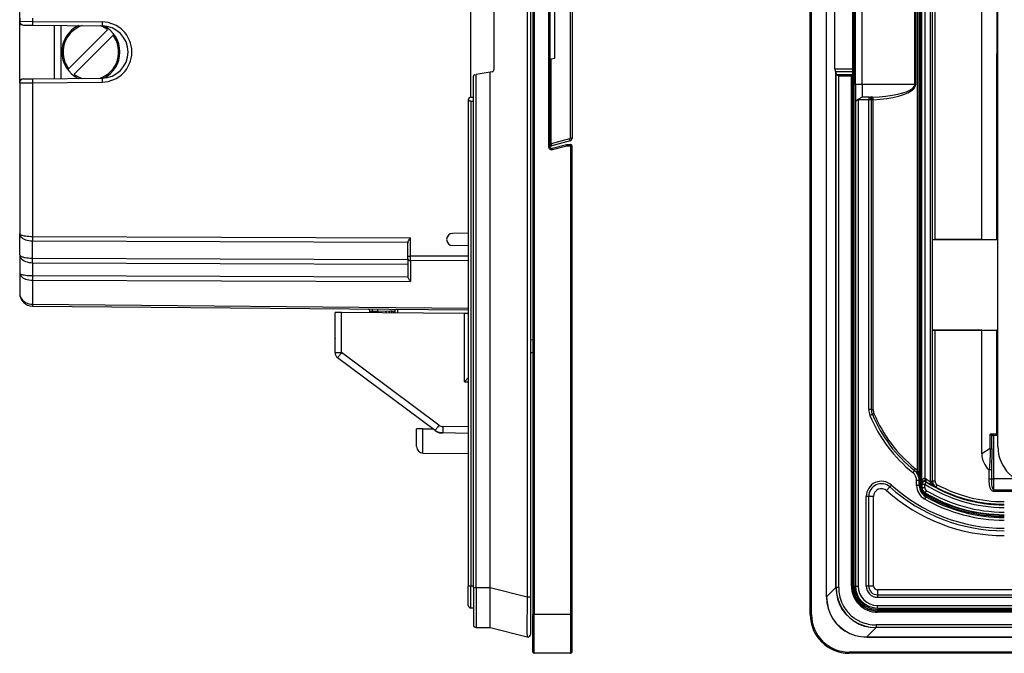
# Model space of a CAD drawing. Extents: x 0 to 420, y 0 to 297.
# Drawn here: x 215 to 291, y 63 to 112 of the extents above; entities that cross this region are included whole.
import ezdxf

# ---------------------------------------------------------------- set-up
doc = ezdxf.new("R2010")
doc.units = 0
doc.layers.get('0').update_dxf_attribs({"linetype": 'CONTINUOUS'})

msp = doc.modelspace()

# ---------------------------------------------------------------- linework, layer by layer
at = {"color": 7}
for p, q in [((215.341858, 107.613846), (215.341858, 170.285706)), ((255.016846, 158.49173), (255.016846, 66.49173)), ((255.116852, 158.49173), (255.116852, 66.49173)), ((276.451416, 66.49173), (276.451416, 158.49173)), ((276.551422, 66.49173), (276.551422, 158.49173)), ((254.567535, 157.127106), (254.567535, 67.856361)), ((254.816849, 157.127106), (254.816849, 67.856361)), ((277.708679, 67.856361), (277.708679, 157.127106)), ((277.714844, 67.856361), (277.714844, 157.127106)), ((279.749268, 68.71949), (279.749268, 156.263977)), ((279.849243, 68.71949), (279.849243, 156.263977)), ((284.959503, 148.683075), (284.959503, 76.300377)), ((285.059509, 148.683075), (285.059509, 76.300377)), ((284.876404, 76.844055), (284.876404, 148.139404)), ((285.066711, 76.631912), (285.066711, 148.351562)), ((285.327637, 77.002846), (285.327637, 147.980621)), ((285.749451, 76.782608), (285.749451, 148.200851)), ((285.888458, 76.782608), (285.888458, 148.200851)), ((284.737213, 77.612579), (284.737213, 147.37088)), ((290.951416, 79.489899), (290.951416, 145.493561)), ((285.903839, 95.500397), (285.903839, 129.483063)), ((286.103821, 95.496964), (286.103821, 129.486496)), ((256.216858, 122.294579), (256.216858, 102.688881)), ((256.316864, 122.294579), (256.316864, 102.688881)), ((257.880066, 121.664841), (257.880066, 103.318619)), ((258.035248, 121.664841), (258.035248, 103.318619)), ((289.713562, 95.496964), (289.713562, 119.484749)), ((250.216858, 106.491745), (250.216858, 118.491745)), ((279.951416, 107.49173), (279.951416, 117.49173)), ((280.451416, 107.49173), (280.451416, 117.49173)), ((284.540283, 107.49173), (284.540283, 117.49173)), ((284.601105, 107.49173), (284.601105, 117.49173)), ((252.016846, 108.659546), (252.016846, 116.323914)), ((278.3638, 108.659546), (278.3638, 116.323914)), ((279.742249, 108.659546), (279.742249, 116.323914)), ((256.685272, 115.49173), (256.685272, 109.49173)), ((290.869934, 114.99173), (290.869934, 109.99173)), ((215.341858, 112.613846), (215.341858, 112.369614)), ((215.341858, 112.369614), (215.341858, 112.07222)), ((215.341858, 107.91124), (215.341858, 112.07222)), ((215.342346, 112.369614), (216.33313, 112.363556)), ((215.639587, 112.069626), (216.33313, 112.063568)), ((216.33313, 112.619904), (216.33313, 112.363556)), ((216.33313, 112.363556), (221.709518, 112.316643)), ((216.33313, 112.063568), (221.709518, 112.016647)), ((218.041855, 107.934799), (218.041855, 112.04866)), ((218.555283, 107.939285), (218.555283, 112.044182)), ((219.124313, 108.698456), (222.135132, 111.709274)), ((219.548584, 108.274185), (222.559387, 111.285004)), ((290.869934, 109.99173), (290.869934, 109.863052)), ((290.869934, 95.492538), (290.869934, 109.863052)), ((256.316864, 109.426773), (256.430054, 109.446724)), ((256.685272, 109.49173), (256.430054, 109.446724)), ((256.430054, 102.891731), (256.430054, 109.446724)), ((250.416855, 68.581635), (250.416855, 108.125702)), ((250.499481, 108.224182), (250.615112, 108.244568)), ((251.716858, 108.438828), (250.615112, 108.244568)), ((250.615112, 68.581635), (250.615112, 108.244568)), ((251.851578, 108.462585), (251.716858, 108.438828)), ((251.716858, 68.581635), (251.716858, 108.438828)), ((279.742249, 108.659546), (278.3638, 108.659546)), ((278.405823, 108.462585), (278.440125, 108.438828)), ((279.740814, 108.462585), (278.405823, 108.462585)), ((278.440125, 68.581635), (278.440125, 108.438828)), ((278.440125, 108.438828), (278.449738, 108.244568)), ((278.449738, 68.581635), (278.449738, 108.244568)), ((279.727661, 108.224182), (278.487793, 108.224182)), ((278.649719, 68.581635), (278.649719, 108.125702)), ((279.62915, 108.125702), (278.649719, 108.125702)), ((279.62915, 108.125702), (279.727661, 108.224182)), ((279.62915, 68.699402), (279.62915, 108.125702)), ((279.728058, 108.224655), (279.729156, 108.227081)), ((279.740814, 108.462585), (279.729156, 108.227081)), ((279.729156, 68.699402), (279.729156, 108.227081)), ((279.742249, 108.659546), (279.740814, 108.462585)), ((215.341858, 107.91124), (215.341858, 107.613846)), ((215.341858, 107.613846), (215.341858, 95.940567)), ((215.342346, 107.613846), (216.33313, 107.619904)), ((215.639587, 107.913834), (216.33313, 107.919891)), ((216.33313, 107.919891), (221.709518, 107.966812)), ((216.33313, 107.619904), (221.709518, 107.666817)), ((216.33313, 107.619904), (216.33313, 95.733475)), ((279.951416, 107.49173), (279.951416, 106.203056)), ((280.451416, 107.49173), (279.951416, 107.49173)), ((280.451416, 107.49173), (280.451416, 106.49173)), ((284.540283, 107.49173), (280.451416, 107.49173)), ((284.540283, 107.49173), (284.601105, 107.49173)), ((250.017578, 106.308723), (250.016846, 106.291733)), ((250.016846, 106.291733), (250.016846, 68.691727)), ((250.216858, 106.49173), (250.416855, 106.49173)), ((250.216858, 106.203056), (250.216858, 68.691727)), ((250.216858, 106.203056), (250.416855, 106.203056)), ((279.951416, 106.203056), (279.951416, 68.691727)), ((279.95163, 106.203171), (280.13443, 106.308723)), ((280.451416, 106.49173), (280.13443, 106.308723)), ((280.13443, 106.308723), (280.151428, 106.291733)), ((280.151428, 106.291733), (280.151428, 68.691727)), ((280.97641, 106.291733), (280.151428, 106.291733)), ((280.97641, 106.49173), (280.451416, 106.49173)), ((280.97641, 106.49173), (281.048889, 106.49173)), ((280.97641, 106.49173), (280.97641, 106.291733)), ((280.97641, 82.339218), (280.97641, 106.291733)), ((281.176422, 106.291733), (280.97641, 106.291733)), ((281.254822, 106.499725), (281.048889, 106.49173)), ((281.176422, 82.339218), (281.176422, 106.291733)), ((281.176422, 106.291733), (281.212646, 106.291733)), ((281.315613, 106.301331), (281.212646, 106.291733)), ((281.315613, 82.339218), (281.315613, 106.301331)), ((256.316864, 102.891731), (256.430054, 102.891731)), ((257.842987, 103.270325), (256.430054, 102.891731)), ((257.887024, 103.125443), (256.47406, 102.746841)), ((256.505676, 102.543991), (257.616852, 102.841728)), ((257.616852, 102.841728), (257.91684, 102.841728)), ((257.630005, 102.74173), (257.616913, 102.841278)), ((258.035248, 103.318619), (257.880066, 103.318619)), ((257.91684, 102.841728), (257.91684, 102.74173)), ((256.216858, 102.688881), (256.316864, 102.688881)), ((256.531555, 102.447403), (256.505676, 102.543991)), ((256.531555, 102.447403), (257.630005, 102.74173)), ((257.630005, 102.74173), (257.91684, 102.74173)), ((257.91684, 102.74173), (257.91684, 66.49173)), ((257.91684, 102.74173), (258.016846, 102.74173)), ((258.016846, 102.74173), (258.016846, 66.49173)), ((215.341858, 94.31691), (215.341858, 95.940567)), ((250.016861, 95.986053), (248.80687, 95.964935)), ((216.33313, 95.733475), (245.5401, 95.627899)), ((216.33313, 94.049149), (216.33313, 95.379929)), ((216.33313, 95.379929), (245.348694, 95.275047)), ((245.341858, 94.216187), (245.341858, 95.223251)), ((245.5401, 94.216187), (245.5401, 95.627899)), ((285.903839, 95.500397), (285.912506, 95.49173)), ((285.912506, 88.49173), (285.912506, 95.49173)), ((285.912506, 95.49173), (290.951416, 95.49173)), ((289.713562, 95.496964), (286.103821, 95.496964)), ((289.713562, 95.496964), (290.869934, 95.492538)), ((290.9505, 95.492264), (290.869934, 95.492538)), ((250.016861, 94.997406), (248.80687, 95.018524)), ((215.341858, 94.31691), (215.341858, 92.905197)), ((216.33313, 94.049149), (245.341858, 93.94429)), ((216.33313, 93.69561), (216.33313, 92.698097)), ((216.33313, 93.69561), (245.341858, 93.590744)), ((245.341858, 94.216187), (245.5401, 94.216187)), ((245.341858, 94.004059), (245.341858, 94.216187)), ((245.341858, 94.004059), (245.341858, 92.666519)), ((250.016861, 94.200005), (245.5401, 94.216187)), ((245.5401, 93.862648), (245.5401, 94.216187)), ((245.5401, 93.862648), (245.5401, 92.238983)), ((250.016861, 93.846466), (245.5401, 93.862648)), ((215.341858, 92.905197), (215.341858, 91.338486)), ((216.33313, 92.698097), (245.348694, 92.593216)), ((216.33313, 92.344559), (216.33313, 90.484962)), ((216.33313, 92.344559), (245.5401, 92.238983)), ((216.33313, 90.484962), (250.016861, 90.19101)), ((216.33313, 90.338516), (250.016861, 90.044563)), ((239.716858, 86.742828), (239.716858, 89.852562)), ((240.212494, 89.848236), (239.717102, 89.852554)), ((240.212494, 86.742828), (240.212494, 89.848236)), ((249.721222, 89.765259), (240.212494, 89.848236)), ((242.414108, 89.829033), (242.418518, 89.913269)), ((242.612183, 89.920364), (242.41893, 89.9133)), ((242.607315, 89.827347), (242.612183, 89.920364)), ((243.016846, 89.916832), (242.612183, 89.920364)), ((243.016846, 90.041733), (243.016846, 90.105659)), ((243.016846, 89.958603), (243.016846, 90.041733)), ((243.016846, 89.958603), (244.341858, 89.970169)), ((243.016846, 89.958191), (243.016846, 89.824013)), ((243.666382, 89.818359), (243.6651, 89.964264)), ((244.268707, 89.81295), (244.282486, 89.970421)), ((244.341858, 90.094093), (244.341858, 89.812202)), ((244.538361, 90.092377), (244.538361, 89.810486)), ((249.721222, 84.496078), (249.721222, 89.765259)), ((250.016846, 89.762672), (249.721222, 89.765259)), ((285.903839, 88.483063), (285.912506, 88.49173)), ((285.903839, 76.791794), (285.903839, 88.483063)), ((285.912506, 88.49173), (290.951416, 88.49173)), ((289.713562, 88.486496), (286.103821, 88.486496)), ((286.103821, 76.791794), (286.103821, 88.486496)), ((289.713562, 88.486496), (290.869934, 88.490921)), ((289.713562, 78.917305), (289.713562, 88.486496)), ((290.9505, 88.491196), (290.869934, 88.490921)), ((290.869934, 80.437935), (290.869934, 88.490921)), ((239.716858, 87.858246), (239.717072, 87.828178)), ((255.016861, 87.727043), (254.816864, 87.716568)), ((239.716858, 86.742828), (240.212494, 86.742828)), ((247.458786, 80.727509), (239.918259, 86.341782)), ((247.753021, 81.128555), (240.212494, 86.742828)), ((255.016861, 86.728416), (254.816864, 86.717934)), ((250.016846, 84.789993), (249.721222, 84.496078)), ((249.721222, 84.496078), (250.016861, 84.493492)), ((281.176422, 82.339218), (280.97641, 82.339218)), ((281.176422, 82.339218), (281.315613, 82.339218)), ((281.253967, 81.95311), (281.069458, 81.875885)), ((246.016846, 79.474037), (246.016846, 80.841728)), ((246.512482, 80.841728), (246.017197, 80.841728)), ((246.512482, 80.841728), (247.30542, 80.841728)), ((246.512482, 78.97406), (246.512482, 80.841728)), ((247.587814, 80.631439), (247.458786, 80.727509)), ((250.016861, 80.995224), (248.042892, 81.029678)), ((248.038544, 80.529755), (247.877701, 80.532562)), ((250.016861, 80.495224), (248.038528, 80.529755)), ((290.869934, 80.437935), (290.370331, 80.437935)), ((290.370331, 79.341423), (290.370331, 80.437935)), ((290.487732, 79.341423), (290.487732, 80.357941)), ((290.661438, 80.347939), (290.553619, 80.347939)), ((290.647949, 76.991501), (290.647949, 80.347939)), ((290.859741, 80.358589), (290.951416, 80.370972)), ((290.869934, 80.437935), (290.9505, 80.437935)), ((290.370331, 79.341423), (289.713562, 78.917305)), ((290.370331, 79.341423), (290.487732, 79.341423)), ((246.512482, 78.97406), (250.0186, 78.943459)), ((290.260651, 77.697182), (290.260651, 76.991501)), ((290.454315, 77.674011), (290.454315, 76.991501)), ((284.504791, 77.621956), (284.37912, 77.46637)), ((284.875763, 76.880241), (284.876404, 76.844055)), ((290.260651, 76.991501), (290.454315, 76.991501)), ((290.454315, 76.991501), (290.647949, 76.991501)), ((292.291687, 76.991501), (290.647949, 76.991501)), ((282.35199, 76.074051), (282.60376, 76.354828)), ((282.60376, 76.354828), (282.729645, 76.495209)), ((284.876404, 76.844055), (284.676422, 76.844055)), ((284.676422, 76.47332), (284.676422, 76.844055)), ((284.876404, 76.47332), (284.676422, 76.47332)), ((284.876404, 76.47332), (284.876404, 76.844055)), ((285.059509, 76.300377), (284.959503, 76.300377)), ((285.059509, 76.300377), (285.097992, 76.322243)), ((285.097992, 76.574547), (285.066711, 76.631912)), ((285.097992, 76.322243), (285.097992, 76.574547)), ((285.097992, 76.574547), (285.297974, 76.574547)), ((285.097992, 76.322243), (285.297974, 76.322243)), ((285.405945, 76.742851), (285.297974, 76.574547)), ((285.297974, 76.322243), (285.297974, 76.574547)), ((285.405945, 76.742851), (285.381348, 76.788803)), ((285.888458, 76.782608), (285.749451, 76.782608)), ((285.749451, 76.782608), (285.749847, 76.758835)), ((285.903839, 76.791794), (285.888458, 76.782608)), ((286.103821, 76.791794), (285.903839, 76.791794)), ((286.166748, 76.351639), (286.153076, 76.343857)), ((286.261536, 76.527695), (286.166992, 76.352119)), ((290.643951, 76.140594), (294.347778, 76.140594)), ((290.643951, 76.027138), (290.643951, 76.140594)), ((280.974304, 75.62735), (280.785736, 75.62735)), ((280.785736, 68.691727), (280.785736, 75.62735)), ((280.974304, 68.691727), (280.974304, 75.62735)), ((281.35141, 75.62735), (280.974304, 75.62735)), ((281.35141, 68.691727), (281.35141, 75.62735)), ((285.302795, 75.870697), (285.251801, 75.785339)), ((285.379974, 75.605255), (285.28067, 75.431641)), ((285.30307, 75.871178), (285.342377, 75.892563)), ((285.342377, 75.892563), (285.44458, 76.064438)), ((290.643951, 76.027138), (294.348389, 76.027138)), ((250.216858, 68.691727), (250.016846, 68.691727)), ((250.016846, 67.191727), (250.016846, 68.691727)), ((250.416855, 68.691727), (250.216858, 68.691727)), ((250.216858, 66.99173), (250.216858, 68.691727)), ((250.416855, 68.581635), (250.615112, 68.581635)), ((250.416855, 68.581635), (250.416855, 65.690041)), ((250.615112, 68.581635), (251.716858, 68.581635)), ((250.615112, 68.581635), (250.615112, 65.490044)), ((251.716858, 68.581635), (254.567535, 67.856361)), ((251.716858, 65.480431), (251.716858, 68.581635)), ((278.440125, 68.581635), (277.714844, 67.856361)), ((278.449738, 68.581635), (278.440125, 68.581635)), ((278.649719, 68.581635), (278.449738, 68.581635)), ((279.62915, 68.699402), (279.729156, 68.699402)), ((279.729156, 68.699402), (279.749268, 68.71949)), ((279.749268, 68.71949), (279.849243, 68.71949)), ((279.951416, 68.691727), (280.151428, 68.691727)), ((280.974304, 68.691727), (280.785736, 68.691727)), ((281.35141, 68.691727), (280.974304, 68.691727)), ((254.567535, 67.856361), (254.816849, 67.856361)), ((254.816849, 67.856361), (254.816849, 64.948982)), ((277.714844, 67.856361), (277.708679, 67.856361)), ((281.651428, 68.391731), (281.651428, 68.014603)), ((391.251404, 68.391731), (281.651428, 68.391731)), ((281.651428, 68.014603), (281.651428, 67.826042)), ((281.651428, 68.014603), (391.251404, 68.014603)), ((281.651428, 67.826042), (391.251404, 67.826042)), ((250.416855, 66.99173), (250.216858, 66.99173)), ((281.651428, 67.191727), (391.251404, 67.191727)), ((281.651428, 66.99173), (281.651428, 67.191727)), ((281.651428, 66.99173), (391.251404, 66.99173)), ((255.016846, 63.591728), (255.016846, 66.49173)), ((255.016846, 66.49173), (255.116852, 66.49173)), ((257.91684, 66.49173), (255.116852, 66.49173)), ((255.116852, 63.49173), (255.116852, 66.49173)), ((257.91684, 66.49173), (257.91684, 63.49173)), ((258.016846, 66.49173), (257.91684, 66.49173)), ((258.016846, 66.49173), (258.016846, 63.591728)), ((276.551422, 66.49173), (276.451416, 66.49173)), ((281.659088, 66.769478), (281.679169, 66.789566)), ((281.659088, 66.669479), (281.659088, 66.769478)), ((391.243744, 66.769478), (281.659088, 66.769478)), ((391.243744, 66.669479), (281.659088, 66.669479)), ((391.223663, 66.889565), (281.679169, 66.889565)), ((281.679169, 66.789566), (281.679169, 66.889565)), ((391.223663, 66.789566), (281.679169, 66.789566)), ((250.615112, 65.490044), (251.716858, 65.480431)), ((251.716858, 65.480431), (254.567535, 64.755157)), ((281.541321, 65.480431), (280.81604, 64.755157)), ((391.361511, 65.690041), (281.541321, 65.690041)), ((281.541321, 65.690041), (281.541321, 65.490044)), ((281.541321, 65.490044), (281.541321, 65.480431)), ((391.361511, 65.490044), (281.541321, 65.490044)), ((391.361511, 65.480431), (281.541321, 65.480431)), ((280.81604, 64.755157), (280.81604, 64.748985)), ((280.81604, 64.755157), (392.086792, 64.755157)), ((280.81604, 64.748985), (392.086792, 64.748985)), ((257.91684, 63.49173), (255.116852, 63.49173)), ((393.451416, 63.591728), (279.451416, 63.591728)), ((279.451416, 63.591728), (279.451416, 63.49173)), ((393.451416, 63.49173), (279.451416, 63.49173))]:
    msp.add_line(p, q, dxfattribs=at)
for points in [[(216.333099, 112.363556), (216.332794, 112.320862), (216.332489, 112.279053), (216.332275, 112.238937), (216.332123, 112.201385), (216.332062, 112.167114), (216.332062, 112.136841), (216.332123, 112.111206), (216.332275, 112.090683), (216.332489, 112.075729), (216.332794, 112.06662), (216.333099, 112.063568)], [(221.709503, 112.31665), (221.709198, 112.273956), (221.708893, 112.232132), (221.708679, 112.192032), (221.708527, 112.154465), (221.708466, 112.120209), (221.708466, 112.089935), (221.708527, 112.064285), (221.708679, 112.043762), (221.708893, 112.028809), (221.709198, 112.019714), (221.709503, 112.016663)], [(278.36377, 108.659546), (278.364258, 108.631714), (278.365723, 108.604416), (278.368164, 108.578201), (278.371521, 108.553558), (278.375732, 108.530991), (278.380615, 108.510925), (278.38623, 108.493744), (278.392334, 108.479782), (278.398926, 108.46933), (278.405823, 108.462585)], [(278.449707, 108.244568), (278.450317, 108.242142), (278.451843, 108.239746), (278.454346, 108.23735), (278.457703, 108.235001), (278.462036, 108.232697), (278.467163, 108.230469), (278.473267, 108.228287), (278.480103, 108.226196), (278.487793, 108.224182)], [(278.649719, 108.125702), (278.581055, 108.173424), (278.549377, 108.194077), (278.516663, 108.212708), (278.500366, 108.220093), (278.487793, 108.224182)], [(216.333099, 107.919891), (216.332794, 107.91684), (216.332489, 107.90773), (216.332275, 107.892776), (216.332123, 107.872253), (216.332062, 107.846619), (216.332062, 107.816345), (216.332123, 107.782074), (216.332275, 107.744522), (216.332489, 107.704407), (216.332794, 107.662598), (216.333099, 107.619904)], [(221.709503, 107.966797), (221.709198, 107.963745), (221.708893, 107.954651), (221.708679, 107.939697), (221.708527, 107.919174), (221.708466, 107.893524), (221.708466, 107.863251), (221.708527, 107.828995), (221.708679, 107.791428), (221.708893, 107.751328), (221.709198, 107.709503), (221.709503, 107.666809)], [(281.254822, 106.499725), (281.786743, 106.528229), (282.297607, 106.576782), (282.776978, 106.644379), (283.214722, 106.729645), (283.601807, 106.83075), (283.930176, 106.945633), (284.192871, 107.071899), (284.384521, 107.206879), (284.50116, 107.347809), (284.540283, 107.49173)], [(281.315552, 106.301331), (281.847473, 106.335526), (282.358398, 106.393784), (282.837769, 106.474915), (283.275513, 106.577209), (283.662598, 106.698563), (283.990906, 106.836426), (284.253662, 106.987915), (284.445312, 107.149918), (284.56189, 107.319031), (284.601074, 107.49173)], [(250.017578, 106.308731), (250.022308, 106.291809), (250.031281, 106.275467), (250.044373, 106.260086), (250.061249, 106.245987), (250.081573, 106.23349), (250.104889, 106.222855), (250.130646, 106.21434), (250.158295, 106.208115), (250.187256, 106.20433), (250.216858, 106.203064)], [(281.212646, 106.291733), (281.210999, 106.32019), (281.206055, 106.348083), (281.197876, 106.374817), (281.186646, 106.399857), (281.172668, 106.422699), (281.156128, 106.442886), (281.137451, 106.459991), (281.116943, 106.473663), (281.095032, 106.483627), (281.072205, 106.4897), (281.048889, 106.49173)], [(281.315674, 106.301331), (281.313965, 106.330215), (281.310974, 106.35849), (281.306885, 106.385559), (281.301636, 106.410873), (281.29541, 106.433868), (281.288391, 106.454102), (281.28064, 106.471115), (281.272339, 106.484573), (281.263672, 106.494171), (281.254822, 106.499725)], [(256.316864, 102.799622), (256.329803, 102.785034), (256.344543, 102.772263), (256.360809, 102.761505), (256.378357, 102.75293), (256.396851, 102.746735), (256.415985, 102.742981), (256.435455, 102.74173), (256.454926, 102.743027), (256.47406, 102.746841)], [(256.430023, 102.891724), (256.435638, 102.871002), (256.441254, 102.850677), (256.446716, 102.831207), (256.451935, 102.812988), (256.456818, 102.796402), (256.461273, 102.781769), (256.465179, 102.769394), (256.468475, 102.759537), (256.4711, 102.752411), (256.472992, 102.748138), (256.47406, 102.746841)], [(257.842987, 103.270325), (257.848602, 103.249588), (257.854218, 103.229279), (257.859711, 103.209808), (257.864899, 103.191589), (257.869781, 103.174988), (257.874237, 103.160355), (257.878143, 103.14798), (257.881439, 103.138123), (257.884064, 103.130997), (257.885956, 103.12674), (257.887054, 103.125427)], [(215.341858, 95.940567), (215.351898, 95.861221), (215.381927, 95.783478), (215.431244, 95.708878), (215.498871, 95.638947), (215.583527, 95.575104), (215.683411, 95.518616), (215.796539, 95.470612), (215.920685, 95.432068), (216.053284, 95.403763), (216.191681, 95.386261), (216.33313, 95.379929)], [(215.341858, 95.940567), (215.351929, 95.911255), (215.381927, 95.882538), (215.431244, 95.85498), (215.498871, 95.829163), (215.583527, 95.805573), (215.683411, 95.784698), (215.796539, 95.766968), (215.920685, 95.752731), (216.053284, 95.742279), (216.191681, 95.735809), (216.33313, 95.733475)], [(216.33313, 95.733475), (216.332977, 95.689896), (216.332886, 95.646652), (216.332794, 95.604065), (216.332794, 95.562469), (216.332794, 95.522171), (216.332794, 95.48349), (216.332886, 95.446701), (216.332977, 95.412094), (216.33313, 95.379944)], [(245.348694, 95.275047), (245.361298, 95.312698), (245.377914, 95.35112), (245.397125, 95.389648), (245.440292, 95.466568), (245.471603, 95.518524), (245.5401, 95.627899)], [(215.341858, 94.31691), (215.345459, 94.294159), (215.356277, 94.271584), (215.374191, 94.249352), (215.392151, 94.233055), (215.41391, 94.217102), (215.439499, 94.201492), (215.468719, 94.186371), (215.537247, 94.157898), (215.585114, 94.141861), (215.637329, 94.126877), (215.695389, 94.112625), (215.757339, 94.099655), (215.889191, 94.078156), (216.031372, 94.062378), (216.180481, 94.05265), (216.33313, 94.049149)], [(215.341858, 94.316895), (215.351929, 94.228973), (215.381927, 94.142807), (215.431244, 94.06015), (215.498871, 93.982651), (215.583527, 93.911896), (215.683411, 93.849274), (215.796539, 93.796082), (215.920685, 93.753372), (216.053284, 93.722015), (216.191681, 93.702621), (216.33313, 93.695602)], [(216.33313, 93.695618), (216.333282, 93.739182), (216.333374, 93.782425), (216.333466, 93.825012), (216.333466, 93.866608), (216.333466, 93.906906), (216.333466, 93.945602), (216.333374, 93.982391), (216.333282, 94.016998), (216.33313, 94.049149)], [(245.341858, 94.004059), (245.343872, 93.984039), (245.349884, 93.964432), (245.359711, 93.945618), (245.37326, 93.927979), (245.390167, 93.911865), (245.410187, 93.897614), (245.4328, 93.885513), (245.457611, 93.875793), (245.484161, 93.868652), (245.51181, 93.864243), (245.540131, 93.86264)], [(215.341858, 92.905197), (215.351929, 92.875885), (215.381927, 92.847168), (215.431244, 92.819611), (215.498871, 92.793793), (215.583527, 92.770203), (215.683411, 92.749329), (215.796539, 92.731598), (215.920685, 92.717361), (216.053284, 92.706909), (216.191681, 92.700439), (216.33313, 92.698105)], [(215.341858, 92.905197), (215.351898, 92.825836), (215.381927, 92.748093), (215.431244, 92.673508), (215.498871, 92.603577), (215.583527, 92.539719), (215.683411, 92.483231), (215.796539, 92.435226), (215.920685, 92.396698), (216.053284, 92.368378), (216.191681, 92.350891), (216.33313, 92.344559)], [(216.33313, 92.69809), (216.332977, 92.654526), (216.332886, 92.611282), (216.332794, 92.568695), (216.332794, 92.5271), (216.332794, 92.486801), (216.332794, 92.448105), (216.332886, 92.411316), (216.332977, 92.376709), (216.33313, 92.344559)], [(245.348694, 92.593216), (245.355865, 92.561653), (245.365021, 92.530663), (245.388153, 92.470779), (245.416153, 92.414108), (245.438736, 92.375107), (245.462769, 92.337982), (245.489578, 92.300591), (245.5401, 92.238983)], [(215.341858, 91.338486), (215.351929, 91.217682), (215.381927, 91.099304), (215.431244, 90.985748), (215.498901, 90.879303), (215.583527, 90.782089), (215.683411, 90.696075), (215.796539, 90.623001), (215.920685, 90.564331), (216.053284, 90.52124), (216.191681, 90.494598), (216.33313, 90.484955)], [(216.33313, 90.484955), (216.332977, 90.45549), (216.332886, 90.42894), (216.332794, 90.405502), (216.332794, 90.385376), (216.332794, 90.368683), (216.332794, 90.35556), (216.332886, 90.346115), (216.332977, 90.340424), (216.33313, 90.338516)], [(242.612183, 89.920364), (242.612366, 89.948013), (242.612396, 89.975128), (242.612305, 90.001205), (242.612061, 90.025726), (242.611694, 90.048218), (242.611176, 90.068237), (242.610596, 90.085449), (242.609894, 90.099457), (242.60907, 90.110046)], [(240.212494, 86.742828), (240.170197, 86.685944), (240.128815, 86.630203), (240.089233, 86.576752), (240.052216, 86.526642), (240.018555, 86.480911), (239.988892, 86.440475), (239.963837, 86.406158), (239.943909, 86.378647), (239.929474, 86.358505), (239.920868, 86.34613), (239.918243, 86.341782)], [(281.377625, 82.030334), (281.353394, 82.018875), (281.330933, 82.007645), (281.310608, 81.996887), (281.292908, 81.986801), (281.278198, 81.9776), (281.266724, 81.969482), (281.258789, 81.962616), (281.254517, 81.957123), (281.253967, 81.95311)], [(247.753021, 81.128555), (247.710724, 81.071671), (247.669342, 81.01593), (247.629761, 80.962463), (247.592743, 80.912369), (247.559082, 80.866638), (247.529419, 80.826202), (247.504364, 80.791885), (247.484436, 80.764374), (247.470001, 80.744232), (247.461395, 80.731857), (247.458771, 80.727509)], [(248.042877, 81.029678), (248.041718, 80.958542), (248.040619, 80.888855), (248.039642, 80.822021), (248.038849, 80.75943), (248.038239, 80.702332), (248.037811, 80.651886), (248.037567, 80.609146), (248.037506, 80.574951), (248.037659, 80.550018), (248.037994, 80.534851), (248.038544, 80.529755)], [(247.59433, 80.641479), (247.592926, 80.63942), (247.591644, 80.637604), (247.590607, 80.636017), (247.589691, 80.634659), (247.588959, 80.633545), (247.588409, 80.63266), (247.588043, 80.632019), (247.58783, 80.631607), (247.587799, 80.631439)], [(247.876923, 80.545776), (247.876984, 80.543015), (247.877045, 80.540573), (247.877106, 80.538452), (247.877197, 80.536652), (247.877289, 80.535187), (247.87738, 80.534042), (247.877472, 80.533218), (247.877594, 80.53273), (247.877686, 80.532562)], [(290.859741, 80.358582), (290.861694, 80.364243), (290.863525, 80.370956), (290.865112, 80.378632), (290.866577, 80.387146), (290.867737, 80.396393), (290.868652, 80.40625), (290.869385, 80.416565), (290.869751, 80.42717), (290.869934, 80.437927)], [(290.370331, 79.341423), (290.368042, 79.247719), (290.36087, 79.055817), (290.350159, 78.847511), (290.322937, 78.403267), (290.294861, 77.930031), (290.282776, 77.68708)], [(290.487732, 79.341423), (290.485352, 79.050705), (290.479858, 78.76796), (290.464691, 78.15799), (290.454315, 77.674011)], [(284.569702, 77.777527), (284.552673, 77.753357), (284.537476, 77.729736), (284.524414, 77.707245), (284.513916, 77.686386), (284.506104, 77.667664), (284.501221, 77.65152), (284.49939, 77.638336), (284.50061, 77.628387), (284.504822, 77.621948)], [(284.737183, 77.612579), (284.716675, 77.593109), (284.697998, 77.574066), (284.681396, 77.555878), (284.66748, 77.538925), (284.656372, 77.52359), (284.648315, 77.510208), (284.643677, 77.499084), (284.642334, 77.490448), (284.644409, 77.484497)], [(285.327637, 77.002853), (285.299805, 77.014984), (285.271301, 77.019272), (285.242676, 77.01561), (285.2146, 77.004089), (285.187561, 76.984924), (285.162109, 76.958527), (285.138855, 76.925446), (285.118164, 76.886322), (285.100586, 76.84201), (285.086426, 76.793365), (285.075867, 76.741425), (285.069275, 76.687225), (285.066772, 76.631912)], [(285.327637, 77.002838), (285.320862, 76.974854), (285.315552, 76.947464), (285.311707, 76.921234), (285.30957, 76.896744), (285.309082, 76.874512), (285.310242, 76.854996), (285.31311, 76.838623), (285.317566, 76.825729), (285.323547, 76.816605), (285.330933, 76.811432)], [(285.429077, 76.956665), (285.415894, 76.933044), (285.404175, 76.909897), (285.394104, 76.887634), (285.385864, 76.866699), (285.379639, 76.847504), (285.37561, 76.830399), (285.373657, 76.81572), (285.374023, 76.803741), (285.376587, 76.794724), (285.381348, 76.788803)], [(290.260651, 76.991501), (290.263123, 76.827286), (290.266296, 76.749107), (290.271362, 76.670006), (290.279175, 76.588013), (290.290619, 76.504562), (290.302307, 76.441971), (290.317596, 76.378555), (290.332825, 76.328293), (290.351654, 76.277802), (290.370026, 76.237206), (290.391907, 76.196945), (290.418182, 76.157379), (290.449829, 76.119385), (290.479553, 76.091225), (290.51413, 76.065994), (290.546295, 76.048698), (290.581909, 76.035706), (290.609741, 76.029724), (290.643951, 76.027138)], [(290.454315, 76.991501), (290.456207, 76.791565), (290.458984, 76.694206), (290.465149, 76.577751), (290.470032, 76.518791), (290.480835, 76.429764), (290.489624, 76.379135), (290.500946, 76.329193), (290.51239, 76.289986), (290.526611, 76.251999), (290.538849, 76.226044), (290.553558, 76.20105), (290.567261, 76.182671), (290.582886, 76.166428), (290.602875, 76.151894), (290.624908, 76.142914), (290.643951, 76.140594)], [(285.330872, 76.811424), (285.300415, 76.817665), (285.266174, 76.819244), (285.22876, 76.814644), (285.197388, 76.805428), (285.176392, 76.796173), (285.158447, 76.785957), (285.129639, 76.763962), (285.108002, 76.740921), (285.095459, 76.72332), (285.08548, 76.70546), (285.077637, 76.687103), (285.07196, 76.668633), (285.066711, 76.631912)], [(285.749878, 76.758835), (285.737427, 76.734589), (285.726379, 76.710831), (285.71698, 76.687988), (285.709473, 76.666534), (285.703857, 76.646881), (285.700378, 76.62941), (285.699036, 76.614441), (285.699829, 76.60231), (285.702881, 76.593201), (285.707947, 76.587341)], [(285.749847, 76.758835), (285.827026, 76.661934), (285.9021, 76.564659), (285.93988, 76.51899), (285.978607, 76.476562), (286.032959, 76.425461), (286.061615, 76.402328), (286.091248, 76.380951), (286.121765, 76.361435), (286.153076, 76.343857)], [(278.440063, 68.581635), (278.471191, 68.132523), (278.563721, 67.695648), (278.716187, 67.279205), (278.925476, 66.891052), (279.187744, 66.538467), (279.498169, 66.228104), (279.850708, 65.965805), (280.238892, 65.756485), (280.655273, 65.604095), (281.092163, 65.51149), (281.541321, 65.480438)], [(278.449707, 68.581635), (278.480713, 68.133881), (278.572998, 67.698349), (278.724915, 67.283188), (278.933594, 66.89624), (279.195068, 66.544754), (279.504456, 66.235367), (279.855957, 65.973877), (280.24292, 65.765228), (280.65802, 65.613312), (281.093567, 65.520996), (281.541321, 65.490036)], [(278.649719, 68.581635), (278.653595, 68.427475), (278.665222, 68.274033), (278.684601, 68.121689), (278.7117, 67.97084), (278.74649, 67.821884), (278.78891, 67.675209), (278.812927, 67.602852), (278.838837, 67.531204), (278.876251, 67.436874), (278.916931, 67.344017), (278.960846, 67.252739), (279.024933, 67.132576), (279.094604, 67.015739), (279.1698, 66.902489), (279.250275, 66.793076), (279.335876, 66.687729), (279.426483, 66.586685), (279.521851, 66.490158), (279.621796, 66.398354), (279.726074, 66.311462), (279.834503, 66.229683), (279.927856, 66.165543), (280.023773, 66.105164), (280.122101, 66.048622), (280.222717, 65.99601), (280.290863, 65.963196), (280.359894, 65.932175), (280.429993, 65.90287), (280.500916, 65.875412), (280.644684, 65.826126), (280.789886, 65.784653), (280.937256, 65.750641), (281.086487, 65.724136), (281.237152, 65.705193), (281.388885, 65.693825), (281.541321, 65.690041)], [(254.567535, 67.856361), (254.556335, 66.92585), (254.550018, 66.049835), (254.549149, 65.660553), (254.550034, 65.322144), (254.553818, 64.995773), (254.556854, 64.880356), (254.560547, 64.802322), (254.562653, 64.777145), (254.564926, 64.761436), (254.566101, 64.757149), (254.567062, 64.755463), (254.567535, 64.755157)], [(277.708679, 67.856369), (277.739868, 67.406876), (277.832703, 66.969406), (277.985596, 66.552261), (278.195435, 66.163315), (278.458496, 65.809921), (278.769653, 65.498779), (279.123047, 65.235764), (279.511963, 65.025848), (279.929077, 64.873016), (280.366577, 64.780136), (280.81604, 64.748993)], [(277.714844, 67.856369), (277.747437, 67.408752), (277.841248, 66.973099), (277.994568, 66.557617), (278.204529, 66.17009), (278.467163, 65.817841), (278.777527, 65.507477), (279.129761, 65.244843), (279.517334, 65.034882), (279.9328, 64.881546), (280.368408, 64.78772), (280.81604, 64.755157)]]:
    msp.add_lwpolyline(points, dxfattribs=at)
for centre, radius, start, end in [((215.641846, 112.369614), 0.3, 180.000005, 269.5), ((220.841858, 109.99173), 2.25, 114.905106, 245.094785), ((220.841858, 109.99173), 2.15, 108.536364, 216.979063), ((220.841858, 109.99173), 2.15, 53.020931, 70.463633), ((221.691849, 109.99173), 2.025, 270.500001, 89.499999), ((221.68924, 109.99173), 2.325, 270.499988, 89.499992), ((220.841858, 109.99173), 2.25, 296.126885, 63.873245), ((220.841858, 109.99173), 2.15, 289.536811, 36.979068), ((220.841858, 109.99173), 2.15, 233.020937, 251.463192), ((250.516846, 108.125702), 0.1, 100.000001, 180.000005), ((251.816849, 108.659546), 0.2, 280.000002, 0), ((215.641846, 107.613846), 0.3, 90.5, 179.999995), ((250.216858, 106.291733), 0.2, 90.000003, 175.125804), ((280.97641, 106.291733), 0.2, 0, 90.000003), ((257.830048, 103.318619), 0.05, 284.99966, 359.999738), ((257.835266, 103.318619), 0.2, 284.999919, 359.999958), ((257.91684, 102.74173), 0.1, 0, 90.000003), ((256.466858, 102.688881), 0.25, 180.000005, 285.000063), ((256.466858, 102.688881), 0.15, 179.999995, 285.000001), ((248.815125, 95.49173), 0.473279, 90.999997, 269.000003), ((245.540894, 95.223297), 0.199039, 164.929958, 180.013437), ((286.048767, 99.034653), 3.537703, 267.651608, 270.891173), ((245.734879, 92.666214), 0.393019, 179.954762, 190.704582), ((216.341858, 91.338486), 1, 179.999995, 269.5), ((242.218796, 89.923737), 0.2, 357, 70.302823), ((244.066849, 89.767761), 0.2, 90.5, 165.954513), ((244.266846, 89.791733), 0.2, 117.765193, 173.435032), ((286.048767, 84.948807), 3.537703, 89.108827, 92.348392), ((240.216858, 86.742828), 0.5, 180.000005, 233.330645), ((282.176422, 82.339218), 1.2, 179.999995, 202.712696), ((282.176422, 82.339218), 1, 179.999995, 202.712696), ((282.115601, 82.339218), 0.799999, 179.999995, 202.71271), ((291.451416, 86.221451), 11.254718, 202.712696, 231.068951), ((291.451416, 86.221451), 11.054718, 202.712696, 231.068951), ((291.390594, 86.221451), 10.854712, 202.712696, 231.068951), ((248.055984, 81.529602), 1, 233.330645, 269.000003), ((248.05162, 81.529602), 0.5, 233.330617, 268.999983), ((247.886414, 81.032486), 0.5, 233.330645, 269.000003), ((291.488281, 81.935188), 1.86802, 233.252234, 237.609909), ((290.538849, 80.486206), 0.13849, 248.271021, 276.101986), ((290.666382, 82.120026), 1.772063, 269.840007, 276.264627), ((246.516846, 79.474037), 0.5, 179.999995, 269.5), ((293.948761, 79.489075), 2.997286, 179.9842, 270.015789), ((291.347595, 78.917259), 1.634023, 179.998571, 228.303175), ((283.815613, 76.844048), 1.200002, 39.824367, 51.068925), ((290.285583, 77.72168), 0.034816, 224.512939, 265.40063), ((290.289734, 76.54232), 1.1442, 81.72626, 90.347823), ((283.876404, 76.844055), 0.8, 359.999968, 51.068949), ((283.876404, 76.844055), 1, 0, 51.068949), ((282.829315, 76.874649), 2.046521, 359.143571, 21.145067), ((285.217346, 76.626251), 0.392417, 57.352368, 73.674983), ((291.329285, 86.165215), 10.936648, 237.350867, 239.325502), ((206.402573, 76.957176), 84.245369, 359.444626, 0.023344), ((281.951416, 75.62735), 1.165685, 48.116569, 180.000005), ((281.951416, 75.62735), 0.977124, 48.116569, 179.999995), ((281.951416, 75.62735), 0.6, 48.116569, 180.000005), ((291.451416, 86.221451), 13.252596, 228.116615, 269.999997), ((291.451416, 86.221451), 13.064035, 228.116615, 270.000004), ((285.876404, 76.47332), 1.2, 179.999995, 240.234545), ((285.876404, 76.47332), 1, 179.999995, 240.234559), ((285.559387, 76.300369), 0.599894, 179.999213, 239.151701), ((285.559387, 76.300346), 0.499876, 179.996918, 239.153968), ((285.298035, 76.574371), 0.200073, 57.365768, 179.949216), ((285.597961, 76.322281), 0.499982, 180.003806, 239.256312), ((285.5979, 76.322243), 0.299947, 179.999199, 239.260888), ((291.451416, 86.165062), 11.394869, 237.314981, 270.000004), ((285.278137, 76.626198), 0.192597, 57.594252, 74.097457), ((291.390259, 86.165276), 11.136677, 237.346086, 239.320598), ((291.451416, 86.165062), 11.1949, 237.314981, 269.999997), ((289.184021, 82.408958), 6.780331, 239.158818, 243.447125), ((286.384888, 76.782982), 0.496474, 180.042834, 242.171696), ((286.403809, 76.791824), 0.499982, 180.003984, 241.692859), ((286.403748, 76.791786), 0.299946, 179.999076, 241.697845), ((291.451416, 86.165062), 11.145904, 241.696848, 269.999997), ((291.451416, 86.165062), 10.945934, 241.696848, 269.999997), ((291.451416, 86.221451), 13.62972, 228.116615, 269.999997), ((291.451416, 86.165062), 12.090237, 239.150895, 269.999997), ((291.451416, 86.221451), 12.42972, 240.234559, 269.999997), ((291.451416, 86.165062), 11.990253, 239.150895, 269.999997), ((291.451416, 86.165062), 11.95176, 239.260123, 269.999997), ((291.451416, 86.221451), 12.22972, 240.234559, 269.999997), ((291.451416, 86.165062), 11.751791, 239.260123, 269.999997), ((281.659058, 68.699371), 2.029885, 179.999008, 270.000988), ((281.659058, 68.699356), 1.92988, 179.99868, 270.001316), ((281.679138, 68.719467), 1.929902, 179.999336, 270.00066), ((281.679138, 68.71946), 1.829897, 179.999008, 270.000988), ((281.651428, 68.691727), 1.7, 180.000005, 269.999997), ((281.651428, 68.691727), 1.5, 180.000005, 269.999997), ((281.651428, 68.691727), 0.865685, 180.000005, 269.999916), ((281.651428, 68.691727), 0.677124, 180.000005, 269.999929), ((281.651428, 68.691727), 0.3, 180.000005, 269.999929), ((250.216858, 67.191727), 0.2, 179.999995, 269.999997), ((279.451416, 66.49173), 3, 180.000005, 269.999997), ((279.451416, 66.49173), 2.9, 179.999995, 269.999991), ((250.616852, 65.690041), 0.2, 179.999995, 269.5), ((254.616852, 64.948982), 0.2, 255.725688, 0), ((255.116852, 63.591728), 0.1, 179.999995, 269.999997), ((257.91684, 63.591728), 0.1, 269.999997, 0)]:
    msp.add_arc(centre, radius, start, end, dxfattribs=at)

doc.saveas('drawing.dxf')
